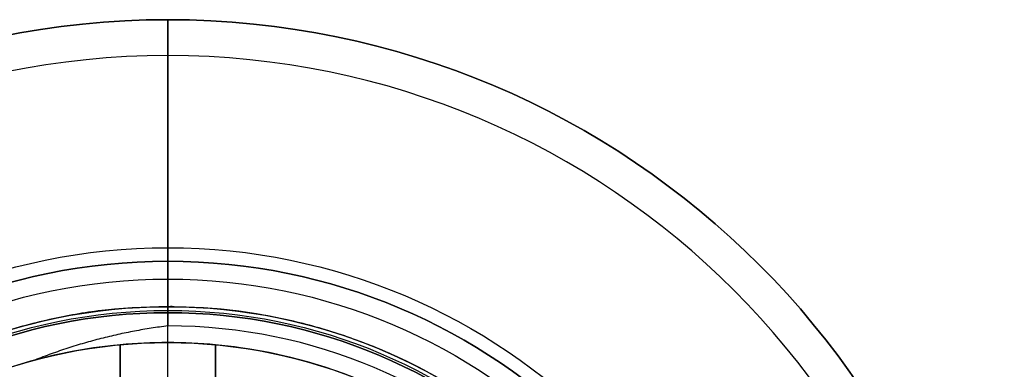
# Model space of a CAD drawing. Units: millimetres. Extents: x -35 to 100, y -155 to 35.
# Drawn here: x -6 to 35, y 20 to 35 of the extents above; entities that cross this region are included whole.
import ezdxf

# ---------------------------------------------------------------- set-up
doc = ezdxf.new("R2010")
doc.units = ezdxf.units.MM
doc.header["$MEASUREMENT"] = 0
doc.layers.add('Predefinito', color=18, linetype='Continuous', true_color=0x000000)

# ---------------------------------------------------------------- blocks, each defined once
blk = doc.blocks.new('Blocco 02')
at = {"layer": 'Predefinito'}
for p, q in [((-0.003, -23, 30), (-0.003, 23, 30)), ((-0.003, 23, -1.999), (-0.003, 23, 30)), ((0, 23, -2), (0, 22.197, -2)), ((-0.003, 21.5, 0.599), (-0.003, 22.196, -1.999)), ((-0.003, 21.5, 25.5), (-0.003, 21.5, 0.599)), ((0, 6.8, 25.5), (0, 21.5, 25.5)), ((-2, 21.407, 25.5), (-2, 6.8, 25.5)), ((-2, 6.8, 26.25), (-2, 21.204, 26.25)), ((2, 6.8, 25.5), (2, 21.406, 25.5)), ((2, 21.203, 26.25), (2, 6.8, 26.25))]:
    blk.add_line(p, q, dxfattribs=at)
for centre, radius in [((-0.003, 0, 14), 23), ((-0.003, 0, 13.049), 21.5)]:
    blk.add_circle(centre, radius, dxfattribs=at)
at = {"layer": 'Predefinito', "extrusion": (1.57424e-05, 9.3857e-13, 1)}
blk.add_arc((-0.003, 0, 0.599), 21.5, 254.9905, 105.0095, dxfattribs=at)
at = {"layer": 'Predefinito'}
for centre, radius, start, end in [((-0.003, 0, 30), 23, 0, 180), ((-0.003, 0, -2), 22.197, 270.0082, 89.9918), ((-0.003, 0, 25.5), 21.5, 84.6539, 95.3291), ((-0.003, 0, 25.5), 21.5, 95.3291, 174.6624)]:
    blk.add_arc(centre, radius, start, end, dxfattribs=at)
at = {"layer": 'Predefinito', "extrusion": (6.03739e-06, -4.74923e-06, 1)}
blk.add_arc((-0.003, 0, 25.5), 21.5, 18.9663, 84.6541, dxfattribs=at)
at = {"layer": 'Predefinito', "extrusion": (-0.422618, 2.66955e-10, -0.906308)}
blk.add_rational_spline([(0, 23, -2), (-0.002, 23, -1.999), (-0.003, 23, -1.999), (-23.003, 23, 8.726), (-23.003, 0, 8.726), (-23.003, -23, 8.726), (-0.003, -23, -1.999), (-0.002, -23, -1.999), (0, -23, -2)], [0.999942830419, 0.999971412419, 1, 0.707106781187, 1, 0.707106781187, 1, 0.999971412849, 0.999942831278], degree=2, knots=[-189.982461, -189.982461, -189.982461, -189.978753, -189.978753, -151.983002, -151.983002, -113.987252, -113.987252, -113.983543, -113.983543, -113.983543], dxfattribs=at)
at = {"layer": 'Predefinito', "extrusion": (7.1819e-09, -7.18289e-09, -1)}
blk.add_rational_spline([(22.997, 0, -2), (22.997, 22.997, -2), (0, 23, -2)], [0.999999999477, 0.707155587513, 1], degree=2, dxfattribs=at)
at = {"layer": 'Predefinito', "extrusion": (0.422737, 3.0421e-05, 0.906253)}
blk.add_rational_spline([(0, 22.197, -2), (-2.878, 21.838, -0.658), (-5.571, 20.767, 0.599)], [0.953781942013, 0.913505721073, 0.889414249391], degree=2, dxfattribs=at)
at = {"layer": 'Predefinito', "extrusion": (1, -2.36296e-11, 2.35223e-11)}
blk.add_open_spline([(-2, 19.9, 27), (-2, 20.297, 27), (-2, 21.076, 26.676), (-2, 21.407, 25.897), (-2, 21.407, 25.5)], degree=3, dxfattribs=at)
at = {"layer": 'Predefinito', "extrusion": (1, -5.8763e-09, 5.84921e-09)}
blk.add_open_spline([(2, 21.406, 25.5), (2, 21.407, 25.897), (2, 21.077, 26.675), (2, 20.297, 27), (2, 19.899, 27)], degree=3, dxfattribs=at)
at = {"layer": 'Predefinito', "extrusion": (0.4226, -2.37734e-05, 0.906316)}
blk.add_rational_spline([(-5.571, 20.767, 0.599), (-21.503, 16.495, 8.027), (-21.503, 0, 8.027)], [0.914792881043, 0.758852198741, 1], degree=2, dxfattribs=at)
blk = doc.blocks.new('10CA22660YY')
at = {"layer": 'Predefinito'}
blk.add_blockref('Blocco 02', (0, 0), dxfattribs=at)
blk = doc.blocks.new('4707MA02-00')
at = {"layer": 'Predefinito', "rotation": 360}
blk.add_blockref('10CA22660YY', (0, 0), dxfattribs=at)
blk = doc.blocks.new('10OR0226000')
at = {"layer": 'Predefinito', "color": 9, "true_color": 0xc0c0c0}
for centre, radius in [((0, 0, 1.31), 25.465), ((0, 0, 2.62), 24.155), ((0, 0), 24.155), ((0, 0, 1.31), 22.845)]:
    blk.add_circle(centre, radius, dxfattribs=at)
at = {"layer": 'Predefinito', "color": 9, "true_color": 0xc0c0c0, "extrusion": (1, 0, 0)}
blk.add_circle((-24.155, 1.31), 1.31, dxfattribs=at)
blk = doc.blocks.new('10BI01660YY')
at = {"layer": 'Predefinito', "color": 9, "true_color": 0xc0c0c0}
for p, q in [((35, 0), (22.75, 0)), ((33.5, 0, 6), (35, 0, 4.5)), ((35, 0), (35, 0, 4.5)), ((22.75, 0), (22.75, 0, 1.5)), ((22.75, 0, 4.5), (22.75, 0, 6)), ((22.75, 0, 1.5), (24.9, 0, 1.5)), ((24.9, 0, 4.5), (22.75, 0, 4.5)), ((22.75, 0, 6), (33.5, 0, 6)), ((24.9, 0, 1.5), (24.9, 0, 4.5))]:
    blk.add_line(p, q, dxfattribs=at)
for centre, radius in [((0, 0, 2.25), 35), ((0, 0, 3), 24.9), ((0, 0, 0.75), 22.75), ((0, 0, 5.25), 22.75)]:
    blk.add_circle(centre, radius, dxfattribs=at)
for centre, radius, start, end in [((0, 0, 4.5), 35, 0, 180), ((0, 0), 35, 0, 180), ((0, 0, 6), 33.5, 0, 180), ((0, 0, 4.5), 24.9, 0, 180), ((0, 0, 1.5), 24.9, 0, 180), ((0, 0, 1.5), 22.75, 0, 180), ((0, 0), 22.75, 0, 180), ((0, 0, 6), 22.75, 0, 180), ((0, 0, 4.5), 22.75, 0, 180), ((0, 0, 4.5), 35, 180, 0), ((0, 0), 35, 180, 0), ((0, 0, 6), 33.5, 180, 0), ((0, 0, 4.5), 24.9, 180, 0), ((0, 0, 1.5), 24.9, 180, 0), ((0, 0, 1.5), 22.75, 180, 0), ((0, 0), 22.75, 180, 0), ((0, 0, 6), 22.75, 180, 0), ((0, 0, 4.5), 22.75, 180, 0)]:
    blk.add_arc(centre, radius, start, end, dxfattribs=at)
blk = doc.blocks.new('4707A113-Z2')
at = {"layer": 'Predefinito'}
for name, p, rotation in [('10BI01660YY', (0, 0), 90), ('10OR0226000', (0, 0, 1.5), 180), ('4707MA02-00', (0, 0, 31.5), 360)]:
    blk.add_blockref(name, p, dxfattribs=dict(at, rotation=rotation))
blk = doc.blocks.new('4707A113-Z1')
at = {"layer": 'Predefinito'}
blk.add_blockref('4707A113-Z2', (0, 0, 28), dxfattribs=at)

msp = doc.modelspace()

# ---------------------------------------------------------------- block references
at = {"layer": 'Predefinito'}
msp.add_blockref('4707A113-Z1', (0, 0), dxfattribs=at)

doc.saveas('drawing.dxf')
